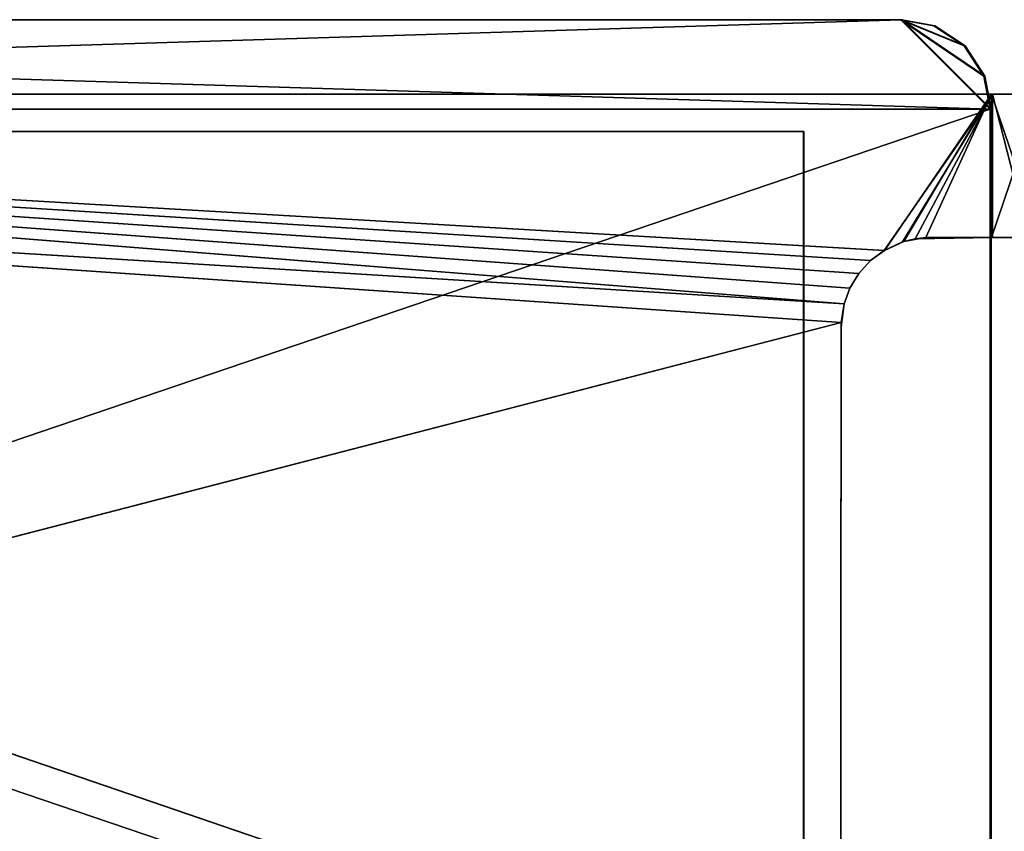
# Model space of a CAD drawing. Units: inches. Extents: x -5.3 to 5.3, y -2.9 to 2.9.
# Drawn here: x 0 to 2.6, y 0.6 to 2.7 of the extents above; entities that cross this region are included whole.
import ezdxf

# ---------------------------------------------------------------- set-up
doc = ezdxf.new("R2010")
doc.units = ezdxf.units.IN
doc.layers.get('0').update_dxf_attribs({"true_color": 0xc2ced6})

msp = doc.modelspace()

# ---------------------------------------------------------------- linework, layer by layer
for points in [[(-5.3093, 2.4828), (2.3275, 2.719), (2.5637, 2.4828), (-5.3093, 2.4828)], [(-5.3093, 2.4828), (-5.0731, 2.719), (2.3275, 2.719), (-5.3093, 2.4828)], [(-5.3093, 2.4828), (2.3275, 2.719), (2.5637, 2.4828), (-5.3093, 2.4828)], [(-5.3093, 2.4828), (-5.0731, 2.719), (2.3275, 2.719), (-5.3093, 2.4828)], [(-5.3067, 2.4828), (2.5663, 2.4828), (-5.0705, 2.719), (-5.3067, 2.4828)], [(-5.3067, 2.4828), (2.5663, 2.4828), (-5.0705, 2.719), (-5.3067, 2.4828)], [(2.3301, 2.719), (2.3275, 2.719), (-5.0731, 2.719), (2.3301, 2.719)], [(-5.0731, 2.719), (-5.0705, 2.719), (2.3301, 2.719), (-5.0731, 2.719)], [(2.3301, 2.719), (2.3275, 2.719), (-5.0731, 2.719), (2.3301, 2.719)], [(-5.0731, 2.719), (-5.0705, 2.719), (2.3301, 2.719), (-5.0731, 2.719)], [(2.3301, 2.719), (-5.0705, 2.719), (2.5663, 2.4828), (2.3301, 2.719)], [(2.3301, 2.719), (-5.0705, 2.719), (2.5663, 2.4828), (2.3301, 2.719)], [(2.4945, 2.6498), (2.3275, 2.719), (2.4144, 2.7024), (2.4945, 2.6498)], [(2.3275, 2.719), (2.5471, 2.5698), (2.5637, 2.4828), (2.3275, 2.719)], [(2.4945, 2.6498), (2.5471, 2.5698), (2.3275, 2.719), (2.4945, 2.6498)], [(2.4144, 2.7024), (2.3275, 2.719), (2.3301, 2.719), (2.4144, 2.7024)], [(2.4945, 2.6498), (2.3275, 2.719), (2.4144, 2.7024), (2.4945, 2.6498)], [(2.3275, 2.719), (2.5471, 2.5698), (2.5637, 2.4828), (2.3275, 2.719)], [(2.4945, 2.6498), (2.5471, 2.5698), (2.3275, 2.719), (2.4945, 2.6498)], [(2.4144, 2.7024), (2.3275, 2.719), (2.3301, 2.719), (2.4144, 2.7024)], [(2.3301, 2.719), (2.5663, 2.4828), (2.5497, 2.5698), (2.3301, 2.719)], [(2.3301, 2.719), (2.4971, 2.6498), (2.417, 2.7024), (2.3301, 2.719)], [(2.5497, 2.5698), (2.4971, 2.6498), (2.3301, 2.719), (2.5497, 2.5698)], [(2.3301, 2.719), (2.417, 2.7024), (2.4144, 2.7024), (2.3301, 2.719)], [(2.3301, 2.719), (2.5663, 2.4828), (2.5497, 2.5698), (2.3301, 2.719)], [(2.3301, 2.719), (2.4971, 2.6498), (2.417, 2.7024), (2.3301, 2.719)], [(2.5497, 2.5698), (2.4971, 2.6498), (2.3301, 2.719), (2.5497, 2.5698)], [(2.3301, 2.719), (2.417, 2.7024), (2.4144, 2.7024), (2.3301, 2.719)], [(2.4945, 2.6498), (2.4144, 2.7024), (2.417, 2.7024), (2.4945, 2.6498)], [(2.4945, 2.6498), (2.4144, 2.7024), (2.417, 2.7024), (2.4945, 2.6498)], [(2.417, 2.7024), (2.4971, 2.6498), (2.4945, 2.6498), (2.417, 2.7024)], [(2.417, 2.7024), (2.4971, 2.6498), (2.4945, 2.6498), (2.417, 2.7024)], [(2.5471, 2.5698), (2.4945, 2.6498), (2.4971, 2.6498), (2.5471, 2.5698)], [(2.5471, 2.5698), (2.4945, 2.6498), (2.4971, 2.6498), (2.5471, 2.5698)], [(2.4971, 2.6498), (2.5497, 2.5698), (2.5471, 2.5698), (2.4971, 2.6498)], [(2.4971, 2.6498), (2.5497, 2.5698), (2.5471, 2.5698), (2.4971, 2.6498)], [(2.5637, 2.4828), (2.5471, 2.5698), (2.5497, 2.5698), (2.5637, 2.4828)], [(2.5637, 2.4828), (2.5471, 2.5698), (2.5497, 2.5698), (2.5637, 2.4828)], [(2.5497, 2.5698), (2.5663, 2.4828), (2.5637, 2.4828), (2.5497, 2.5698)], [(2.5497, 2.5698), (2.5663, 2.4828), (2.5637, 2.4828), (2.5497, 2.5698)], [(-4.9195, 2.4041), (-4.8014, 2.5222), (2.1779, 1.9683), (-4.9195, 2.4041)], [(-4.9195, 2.4041), (-4.8014, 2.5222), (2.1779, 1.9683), (-4.9195, 2.4041)], [(-4.9163, 2.4041), (2.1778, 1.9683), (-4.7982, 2.5222), (-4.9163, 2.4041)], [(-4.9163, 2.4041), (2.1778, 1.9683), (-4.7982, 2.5222), (-4.9163, 2.4041)], [(-4.8014, 2.5222), (2.2166, 2.0482), (2.1932, 2.0094), (-4.8014, 2.5222)], [(2.1932, 2.0094), (2.1779, 1.9683), (-4.8014, 2.5222), (2.1932, 2.0094)], [(2.2474, 2.0822), (2.2166, 2.0482), (-4.8014, 2.5222), (2.2474, 2.0822)], [(2.2841, 2.1094), (2.2474, 2.0822), (-4.8014, 2.5222), (2.2841, 2.1094)], [(-4.8014, 2.5222), (2.5669, 2.5222), (2.2841, 2.1094), (-4.8014, 2.5222)], [(-4.8014, 2.5222), (-4.7982, 2.5222), (2.5701, 2.5222), (-4.8014, 2.5222)], [(2.5701, 2.5222), (2.5669, 2.5222), (-4.8014, 2.5222), (2.5701, 2.5222)], [(-4.8014, 2.5222), (2.2166, 2.0482), (2.1932, 2.0094), (-4.8014, 2.5222)], [(2.1932, 2.0094), (2.1779, 1.9683), (-4.8014, 2.5222), (2.1932, 2.0094)], [(2.2474, 2.0822), (2.2166, 2.0482), (-4.8014, 2.5222), (2.2474, 2.0822)], [(2.2841, 2.1094), (2.2474, 2.0822), (-4.8014, 2.5222), (2.2841, 2.1094)], [(-4.8014, 2.5222), (2.5669, 2.5222), (2.2841, 2.1094), (-4.8014, 2.5222)], [(-4.8014, 2.5222), (-4.7982, 2.5222), (2.5701, 2.5222), (-4.8014, 2.5222)], [(2.5701, 2.5222), (2.5669, 2.5222), (-4.8014, 2.5222), (2.5701, 2.5222)], [(-4.7982, 2.5222), (2.1778, 1.9683), (2.193, 2.0094), (-4.7982, 2.5222)], [(-4.7982, 2.5222), (2.193, 2.0094), (2.2164, 2.0482), (-4.7982, 2.5222)], [(-4.7982, 2.5222), (2.2839, 2.1094), (2.5701, 2.5222), (-4.7982, 2.5222)], [(2.2472, 2.0822), (2.2839, 2.1094), (-4.7982, 2.5222), (2.2472, 2.0822)], [(2.2164, 2.0482), (2.2472, 2.0822), (-4.7982, 2.5222), (2.2164, 2.0482)], [(-4.7982, 2.5222), (2.1778, 1.9683), (2.193, 2.0094), (-4.7982, 2.5222)], [(-4.7982, 2.5222), (2.193, 2.0094), (2.2164, 2.0482), (-4.7982, 2.5222)], [(-4.7982, 2.5222), (2.2839, 2.1094), (2.5701, 2.5222), (-4.7982, 2.5222)], [(2.2472, 2.0822), (2.2839, 2.1094), (-4.7982, 2.5222), (2.2472, 2.0822)], [(2.2164, 2.0482), (2.2472, 2.0822), (-4.7982, 2.5222), (2.2164, 2.0482)], [(2.5701, 2.5222), (2.2839, 2.1094), (2.3323, 2.1319), (2.5701, 2.5222)], [(2.5701, 2.5222), (2.2839, 2.1094), (2.3323, 2.1319), (2.5701, 2.5222)], [(2.5669, 2.5222), (2.3352, 2.1328), (2.2841, 2.1094), (2.5669, 2.5222)], [(2.5669, 2.5222), (2.3352, 2.1328), (2.2841, 2.1094), (2.5669, 2.5222)], [(2.5701, 2.5222), (2.3323, 2.1319), (2.3655, 2.1399), (2.5701, 2.5222)], [(2.5701, 2.5222), (2.3323, 2.1319), (2.3655, 2.1399), (2.5701, 2.5222)], [(2.5669, 2.5222), (2.3938, 2.1433), (2.3352, 2.1328), (2.5669, 2.5222)], [(2.5669, 2.5222), (2.3938, 2.1433), (2.3352, 2.1328), (2.5669, 2.5222)], [(2.5701, 2.5222), (2.3655, 2.1399), (2.5701, 2.1434), (2.5701, 2.5222)], [(2.5701, 2.5222), (2.3655, 2.1399), (2.5701, 2.1434), (2.5701, 2.5222)], [(2.5669, 2.1434), (2.3938, 2.1433), (2.5669, 2.5222), (2.5669, 2.1434)], [(2.5669, 2.1434), (2.3938, 2.1433), (2.5669, 2.5222), (2.5669, 2.1434)], [(2.6665, 2.5222), (2.6317, 2.5222), (2.5669, 2.5222), (2.6665, 2.5222)], [(2.5669, 2.5222), (2.5701, 2.5222), (2.6665, 2.5222), (2.5669, 2.5222)], [(2.6317, 2.3328), (2.5669, 2.5222), (2.6317, 2.5222), (2.6317, 2.3328)], [(2.5669, 2.1434), (2.5669, 2.5222), (2.6317, 2.3328), (2.5669, 2.1434)], [(2.6665, 2.5222), (2.6317, 2.5222), (2.5669, 2.5222), (2.6665, 2.5222)], [(2.5669, 2.5222), (2.5701, 2.5222), (2.6665, 2.5222), (2.5669, 2.5222)], [(2.6317, 2.3328), (2.5669, 2.5222), (2.6317, 2.5222), (2.6317, 2.3328)], [(2.5669, 2.1434), (2.5669, 2.5222), (2.6317, 2.3328), (2.5669, 2.1434)], [(2.6665, 2.1434), (2.6665, 2.5222), (2.5701, 2.5222), (2.6665, 2.1434)], [(2.5701, 2.5222), (2.5701, 2.1434), (2.6665, 2.1434), (2.5701, 2.5222)], [(2.6665, 2.1434), (2.6665, 2.5222), (2.5701, 2.5222), (2.6665, 2.1434)], [(2.5701, 2.5222), (2.5701, 2.1434), (2.6665, 2.1434), (2.5701, 2.5222)], [(2.5637, 2.4828), (2.5637, -0.1944), (-5.3093, -0.1944), (2.5637, 2.4828)], [(-5.3093, -0.1944), (-5.3093, 2.4828), (2.5637, 2.4828), (-5.3093, -0.1944)], [(2.5637, 2.4828), (2.5637, -0.1944), (-5.3093, -0.1944), (2.5637, 2.4828)], [(-5.3093, -0.1944), (-5.3093, 2.4828), (2.5637, 2.4828), (-5.3093, -0.1944)], [(2.5663, -0.1944), (2.5663, 2.4828), (-5.3067, 2.4828), (2.5663, -0.1944)], [(-5.3067, 2.4828), (-5.3067, -0.1944), (2.5663, -0.1944), (-5.3067, 2.4828)], [(2.5663, -0.1944), (2.5663, 2.4828), (-5.3067, 2.4828), (2.5663, -0.1944)], [(-5.3067, 2.4828), (-5.3067, -0.1944), (2.5663, -0.1944), (-5.3067, 2.4828)], [(2.5663, -0.1944), (2.5637, -0.1944), (2.5637, 2.4828), (2.5663, -0.1944)], [(2.5637, 2.4828), (2.5663, 2.4828), (2.5663, -0.1944), (2.5637, 2.4828)], [(2.5663, -0.1944), (2.5637, -0.1944), (2.5637, 2.4828), (2.5663, -0.1944)], [(2.5637, 2.4828), (2.5663, 2.4828), (2.5663, -0.1944), (2.5637, 2.4828)], [(2.0716, 2.4238), (2.0709, 2.4238), (-4.8179, 2.4238), (2.0716, 2.4238)], [(-4.8179, 2.4238), (-4.8172, 2.4238), (2.0716, 2.4238), (-4.8179, 2.4238)], [(2.0709, 0.0615), (-4.8179, 0.0615), (-4.8179, 2.4238), (2.0709, 0.0615)], [(-4.8179, 2.4238), (2.0709, 2.4238), (2.0709, 0.0615), (-4.8179, 2.4238)], [(2.0716, 2.4238), (2.0709, 2.4238), (-4.8179, 2.4238), (2.0716, 2.4238)], [(-4.8179, 2.4238), (-4.8172, 2.4238), (2.0716, 2.4238), (-4.8179, 2.4238)], [(2.0709, 0.0615), (-4.8179, 0.0615), (-4.8179, 2.4238), (2.0709, 0.0615)], [(-4.8179, 2.4238), (2.0709, 2.4238), (2.0709, 0.0615), (-4.8179, 2.4238)], [(-4.8172, 2.4238), (-4.8172, 0.0615), (2.0716, 0.0615), (-4.8172, 2.4238)], [(2.0716, 0.0615), (2.0716, 2.4238), (-4.8172, 2.4238), (2.0716, 0.0615)], [(-4.8172, 2.4238), (-4.8172, 0.0615), (2.0716, 0.0615), (-4.8172, 2.4238)], [(2.0716, 0.0615), (2.0716, 2.4238), (-4.8172, 2.4238), (2.0716, 0.0615)], [(2.0716, 0.0615), (2.0709, 0.0615), (2.0709, 2.4238), (2.0716, 0.0615)], [(2.0709, 2.4238), (2.0716, 2.4238), (2.0716, 0.0615), (2.0709, 2.4238)], [(2.0716, 0.0615), (2.0709, 0.0615), (2.0709, 2.4238), (2.0716, 0.0615)], [(2.0709, 2.4238), (2.0716, 2.4238), (2.0716, 0.0615), (2.0709, 2.4238)], [(-4.9195, 0.0812), (-4.9195, 2.4041), (2.1699, 1.9188), (-4.9195, 0.0812)], [(-4.9195, 2.4041), (2.1779, 1.9683), (2.1699, 1.9188), (-4.9195, 2.4041)], [(-4.9195, 0.0812), (-4.9195, 2.4041), (2.1699, 1.9188), (-4.9195, 0.0812)], [(-4.9195, 2.4041), (2.1779, 1.9683), (2.1699, 1.9188), (-4.9195, 2.4041)], [(2.1697, 1.9188), (-4.9163, 2.4041), (-4.9163, 0.0812), (2.1697, 1.9188)], [(-4.9163, 2.4041), (2.1697, 1.9188), (2.1778, 1.9683), (-4.9163, 2.4041)], [(2.1697, 1.9188), (-4.9163, 2.4041), (-4.9163, 0.0812), (2.1697, 1.9188)], [(-4.9163, 2.4041), (2.1697, 1.9188), (2.1778, 1.9683), (-4.9163, 2.4041)], [(2.6317, 2.1434), (2.5669, 2.1434), (2.6317, 2.3328), (2.6317, 2.1434)], [(2.6317, 2.1434), (2.5669, 2.1434), (2.6317, 2.3328), (2.6317, 2.1434)], [(2.2841, 2.1094), (2.3352, 2.1328), (2.3323, 2.1319), (2.2841, 2.1094)], [(2.2841, 2.1094), (2.3352, 2.1328), (2.3323, 2.1319), (2.2841, 2.1094)], [(2.3655, 2.1399), (2.3323, 2.1319), (2.3352, 2.1328), (2.3655, 2.1399)], [(2.3655, 2.1399), (2.3323, 2.1319), (2.3352, 2.1328), (2.3655, 2.1399)], [(2.3352, 2.1328), (2.3938, 2.1433), (2.3655, 2.1399), (2.3352, 2.1328)], [(2.3352, 2.1328), (2.3938, 2.1433), (2.3655, 2.1399), (2.3352, 2.1328)], [(2.5701, 2.1434), (2.3655, 2.1399), (2.406, 2.1434), (2.5701, 2.1434)], [(2.3655, 2.1399), (2.3938, 2.1433), (2.406, 2.1434), (2.3655, 2.1399)], [(2.5701, 2.1434), (2.3655, 2.1399), (2.406, 2.1434), (2.5701, 2.1434)], [(2.3655, 2.1399), (2.3938, 2.1433), (2.406, 2.1434), (2.3655, 2.1399)], [(2.5669, 2.1434), (2.406, 2.1434), (2.3938, 2.1433), (2.5669, 2.1434)], [(2.5669, 2.1434), (2.406, 2.1434), (2.3938, 2.1433), (2.5669, 2.1434)], [(2.406, 2.1434), (2.5669, 2.1434), (2.5701, 2.1434), (2.406, 2.1434)], [(2.406, 2.1434), (2.5669, 2.1434), (2.5701, 2.1434), (2.406, 2.1434)], [(2.6665, 2.1434), (2.5701, 2.1434), (2.5669, 2.1434), (2.6665, 2.1434)], [(2.5669, 2.1434), (2.6317, 2.1434), (2.6665, 2.1434), (2.5669, 2.1434)], [(2.6665, 2.1434), (2.5701, 2.1434), (2.5669, 2.1434), (2.6665, 2.1434)], [(2.5669, 2.1434), (2.6317, 2.1434), (2.6665, 2.1434), (2.5669, 2.1434)], [(2.2839, 2.1094), (2.2472, 2.0822), (2.2474, 2.0822), (2.2839, 2.1094)], [(2.2839, 2.1094), (2.2472, 2.0822), (2.2474, 2.0822), (2.2839, 2.1094)], [(2.2474, 2.0822), (2.2841, 2.1094), (2.2839, 2.1094), (2.2474, 2.0822)], [(2.2474, 2.0822), (2.2841, 2.1094), (2.2839, 2.1094), (2.2474, 2.0822)], [(2.2841, 2.1094), (2.3323, 2.1319), (2.2839, 2.1094), (2.2841, 2.1094)], [(2.2841, 2.1094), (2.3323, 2.1319), (2.2839, 2.1094), (2.2841, 2.1094)], [(2.2472, 2.0822), (2.2164, 2.0482), (2.2166, 2.0482), (2.2472, 2.0822)], [(2.2472, 2.0822), (2.2164, 2.0482), (2.2166, 2.0482), (2.2472, 2.0822)], [(2.2166, 2.0482), (2.2474, 2.0822), (2.2472, 2.0822), (2.2166, 2.0482)], [(2.2166, 2.0482), (2.2474, 2.0822), (2.2472, 2.0822), (2.2166, 2.0482)], [(2.2164, 2.0482), (2.193, 2.0094), (2.1932, 2.0094), (2.2164, 2.0482)], [(2.2164, 2.0482), (2.193, 2.0094), (2.1932, 2.0094), (2.2164, 2.0482)], [(2.1932, 2.0094), (2.2166, 2.0482), (2.2164, 2.0482), (2.1932, 2.0094)], [(2.1932, 2.0094), (2.2166, 2.0482), (2.2164, 2.0482), (2.1932, 2.0094)], [(2.193, 2.0094), (2.1778, 1.9683), (2.1779, 1.9683), (2.193, 2.0094)], [(2.193, 2.0094), (2.1778, 1.9683), (2.1779, 1.9683), (2.193, 2.0094)], [(2.1779, 1.9683), (2.1932, 2.0094), (2.193, 2.0094), (2.1779, 1.9683)], [(2.1779, 1.9683), (2.1932, 2.0094), (2.193, 2.0094), (2.1779, 1.9683)], [(2.1778, 1.9683), (2.1697, 1.9188), (2.1698, 1.9072), (2.1778, 1.9683)], [(2.1778, 1.9683), (2.1697, 1.9188), (2.1698, 1.9072), (2.1778, 1.9683)], [(2.1779, 1.9683), (2.1778, 1.9683), (2.1698, 1.9072), (2.1779, 1.9683)], [(2.1779, 1.9683), (2.1698, 1.9072), (2.1699, 1.9188), (2.1779, 1.9683)], [(2.1779, 1.9683), (2.1778, 1.9683), (2.1698, 1.9072), (2.1779, 1.9683)], [(2.1779, 1.9683), (2.1698, 1.9072), (2.1699, 1.9188), (2.1779, 1.9683)], [(2.1699, 1.9188), (2.1681, 0.059), (-4.9195, 0.0812), (2.1699, 1.9188)], [(2.1699, 1.9188), (2.1681, 0.059), (-4.9195, 0.0812), (2.1699, 1.9188)], [(-4.9163, 0.0812), (2.1679, 0.059), (2.1697, 1.9188), (-4.9163, 0.0812)], [(-4.9163, 0.0812), (2.1679, 0.059), (2.1697, 1.9188), (-4.9163, 0.0812)], [(2.1679, 0.059), (2.1698, 1.9072), (2.1697, 1.9188), (2.1679, 0.059)], [(2.1679, 0.059), (2.1698, 1.9072), (2.1697, 1.9188), (2.1679, 0.059)], [(2.1679, 0.059), (2.1681, 0.059), (2.1698, 1.9072), (2.1679, 0.059)], [(2.1679, 0.059), (2.1681, 0.059), (2.1698, 1.9072), (2.1679, 0.059)], [(2.1699, 1.9188), (2.1698, 1.9072), (2.1681, 0.059), (2.1699, 1.9188)], [(2.1699, 1.9188), (2.1698, 1.9072), (2.1681, 0.059), (2.1699, 1.9188)]]:
    msp.add_lwpolyline(points)

doc.saveas('drawing.dxf')
